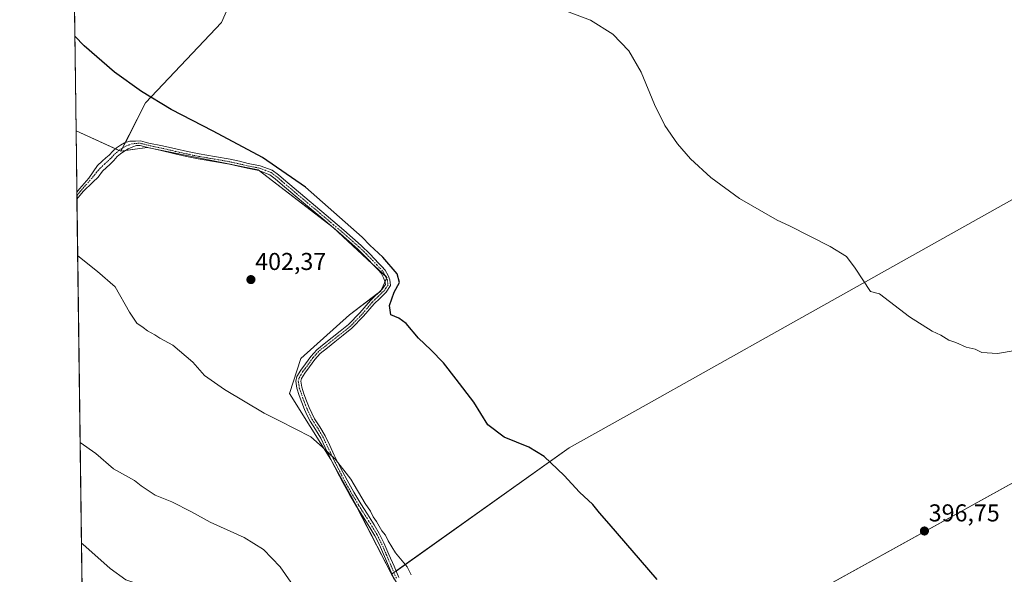
# Model space of a CAD drawing. Units: metres. Extents: x 590935 to 594398, y 4687385 to 4689743.
# Drawn here: x 590935 to 591339, y 4687732 to 4687959 of the extents above; entities that cross this region are included whole.
import ezdxf
from ezdxf.enums import TextEntityAlignment as Align

# ---------------------------------------------------------------- set-up
doc = ezdxf.new("R2010")
doc.units = ezdxf.units.M
doc.header["$MEASUREMENT"] = 0
doc.linetypes.add('TRAZO_Y_PUNTO', pattern=[1, 0.5, -0.25, 0, -0.25])
for name, color, linetype, lineweight in [('Camino', 19, 'Continuous', 0), ('Camino Cxs', 19, 'Continuous', 0), ('Camino eje', 39, 'TRAZO_Y_PUNTO', 13), ('Carátula', 7, 'Continuous', 5), ('Comarca CxS', 133, 'Continuous', 0), ('Comunidad Autónoma CxS', 142, 'Continuous', 0), ('Cultivos herbáceos CxS', 92, 'Continuous', 0), ('Cultivos leñosos', 92, 'Continuous', 0), ('Cultivos leñosos CxS', 92, 'Continuous', 0), ('Curva de nivel maestra', 36, 'Continuous', 30), ('Curva de nivel normal', 36, 'Continuous', 0), ('Municipio CxS', 142, 'Continuous', 0), ('Provincia CxS', 1, 'Continuous', 0), ('Punto de cota en terreno', 7, 'Continuous', 0), ('Rótulo de punto de cota en terreno', 19, 'Continuous', 0)]:
    doc.layers.add(name, color=color, linetype=linetype, lineweight=lineweight)
doc.styles.add('Arial', font='txt', dxfattribs={"height": 0.2})

# ---------------------------------------------------------------- blocks, each defined once
blk = doc.blocks.new('*U151')
at = {"layer": 'Cultivos leñosos CxS', "color": 92, "linetype": 'Continuous', "lineweight": 0}
for points in [[(590958.25, 4687913.73, 403.03), (590976.65, 4687905.37, 401.67), (590987.41, 4687906.91, 401.13), (591033.03, 4687897.68, 401.11), (591063.78, 4687874.09, 401.17), (591085.81, 4687853.58, 400.79), (591083.25, 4687847.94, 400.76), (591070.44, 4687838.2, 401.25), (591050.45, 4687820.26, 402.57), (591045.84, 4687805.9, 403.81), (591062.75, 4687778.73, 404.98), (591073, 4687760.27, 405.35), (591087.57, 4687731.91, 405.69), (591087.73, 4687731.64, 405.68), (591113.2, 4687689.35, 405.76), (591124.47, 4687685.25, 405.66), (591133.7, 4687692.43, 404.75), (591138.37, 4687692.76, 405.11), (591139.87, 4687692.87, 405.11), (591140.01, 4687692.88, 405.11), (591140.87, 4687692.94, 405.1), (591160.63, 4687668.43, 406.98), (591177.26, 4687647.82, 408.06), (591226.37, 4687586.39, 408.77), (591229.44, 4687588.1, 407.92), (591220.33, 4687566.56, 408.99), (591200.37, 4687547.79, 411.3), (591173.38, 4687524.31, 413.97), (591154.61, 4687503.19, 414.74), (591131.13, 4687479.72, 414.69), (591118.22, 4687460.94, 414.15), (591114.99, 4687453.67, 413.93), (591103.11, 4687437.68, 413.48), (591093.89, 4687435.11, 412.96), (591054.43, 4687459.72, 411.55), (591019.63, 4687479.97, 410.04), (590963.42, 4687514.93, 416.36), (590958.25, 4687913.73, 403.03)], [(590985.49, 4687385.09, 403.86), (590965.11, 4687384.82, 402.61), (590964.82, 4687406.8, 403.03), (590985.49, 4687385.09, 403.86)]]:
    blk.add_polyline3d(points, close=True, dxfattribs=at)
blk = doc.blocks.new('*U155')
at = {"layer": 'Cultivos leñosos CxS', "color": 92, "linetype": 'Continuous', "lineweight": 0}
for points in [[(592826.16, 4687409.45, 383.62), (591324.21, 4687389.57, 413.87), (591322.71, 4687390.77, 413.82), (591318.12, 4687389.49, 414.03), (591176.17, 4687387.61, 414.17), (591173.82, 4687388.08, 414.18), (591161.28, 4687395.14, 414.53), (591148.21, 4687414.6, 414.73), (591124.64, 4687445.88, 414.24), (591114.99, 4687453.67, 413.93), (591118.22, 4687460.94, 414.15), (591131.13, 4687479.72, 414.69), (591154.61, 4687503.19, 414.74), (591173.38, 4687524.31, 413.97), (591200.37, 4687547.79, 411.3), (591220.33, 4687566.56, 408.99), (591229.44, 4687588.1, 407.92), (591226.37, 4687586.39, 408.77), (591177.26, 4687647.82, 408.06), (591160.63, 4687668.43, 406.98), (591459.64, 4687833.98, 392.04)], [(591445.52, 4687943.32, 390.17), (591249.3, 4687833.26, 396.01), (591188.82, 4687799.34, 398.01), (591160.67, 4687783.55, 399.48), (591087.73, 4687731.64, 405.68), (591087.57, 4687731.91, 405.69), (591073, 4687760.27, 405.35), (591062.75, 4687778.73, 404.98), (591045.84, 4687805.9, 403.81), (591050.45, 4687820.26, 402.57), (591070.44, 4687838.2, 401.25), (591083.25, 4687847.94, 400.76), (591085.81, 4687853.58, 400.79), (591063.78, 4687874.09, 401.17), (591033.03, 4687897.68, 401.11), (590987.41, 4687906.91, 401.13), (590976.65, 4687905.37, 401.67), (590986.75, 4687925.19, 400.03), (591017.88, 4687958.26, 397.65), (591039.28, 4688006.9, 395.27)]]:
    blk.add_polyline3d(points, dxfattribs=at)
blk = doc.blocks.new('*U169')
at = {"layer": 'Curva de nivel normal', "color": 36, "linetype": 'Continuous', "lineweight": 0}
blk.add_polyline3d([(590958.91, 4687862.36, 405), (590966.99, 4687856, 405), (590974.24, 4687849.66, 405), (590980.09, 4687839.28, 405), (590983.18, 4687834.78, 405), (590985.78, 4687832.97, 405), (590987.53, 4687831.6, 405), (590990.58, 4687829.98, 405), (590992.63, 4687828.56, 405), (590997.91, 4687825.75, 405), (591006.18, 4687818.78, 405), (591010.94, 4687813.35, 405), (591019.1, 4687807.51, 405), (591035.46, 4687797.79, 405), (591041.67, 4687794.72, 405), (591054.58, 4687788.03, 405), (591059.33, 4687783.86, 405), (591064.65, 4687778.76, 405), (591070.97, 4687770.73, 405), (591076.94, 4687760.7, 405), (591079.13, 4687757.55, 405), (591080.18, 4687755.27, 405), (591081.58, 4687753.35, 405), (591083.78, 4687749.55, 405), (591085.26, 4687747.7, 405), (591086.27, 4687745.38, 405), (591089.38, 4687740.47, 405), (591094.06, 4687734.66, 405), (591095.7, 4687731.44, 405)], dxfattribs=at)
blk = doc.blocks.new('*U172')
at = {"layer": 'Curva de nivel normal', "color": 36, "linetype": 'Continuous', "lineweight": 0}
blk.add_polyline3d([(591049.46, 4687723.86, 410), (591041.95, 4687734.78, 410), (591035.16, 4687741.79, 410), (591027.26, 4687746.74, 410), (591013.31, 4687753.06, 410), (591005.56, 4687757.31, 410), (590997.59, 4687761.34, 410), (590990.71, 4687764.13, 410), (590984.88, 4687767.96, 410), (590982.18, 4687770.15, 410), (590973.54, 4687775.01, 410), (590966.4, 4687781.2, 410), (590959.93, 4687785.82, 410), (590959.91, 4687785.83, 410)], dxfattribs=at)
blk = doc.blocks.new('*U174')
at = {"layer": 'Curva de nivel normal', "color": 36, "linetype": 'Continuous', "lineweight": 0}
for points in [[(590963.53, 4687506.78, 415), (590964.82, 4687507.04, 415), (590977.15, 4687513.66, 415), (590994.82, 4687524.47, 415), (591007.37, 4687529.84, 415), (591025.65, 4687533.56, 415), (591038.94, 4687535.44, 415), (591043.46, 4687536.26, 415), (591045.35, 4687536.15, 415), (591048.5, 4687536.64, 415), (591052.56, 4687535.7, 415), (591055.72, 4687532.52, 415), (591060.12, 4687525.26, 415), (591061.79, 4687521.26, 415), (591065.66, 4687516.46, 415), (591070.26, 4687512.25, 415), (591072.85, 4687509.01, 415), (591078.83, 4687503.15, 415), (591093.96, 4687494.12, 415), (591096.52, 4687493, 415), (591099.54, 4687491.36, 415), (591104.88, 4687489.03, 415), (591106.92, 4687487.68, 415), (591108.96, 4687487.26, 415), (591111.69, 4687486.31, 415), (591117.22, 4687486.09, 415), (591124.15, 4687487.18, 415), (591130.33, 4687488.98, 415), (591133.29, 4687490.15, 415), (591133.85, 4687488.84, 415), (591147.86, 4687500.9, 415), (591154.53, 4687508.77, 415), (591161.45, 4687520.32, 415), (591167.43, 4687534.81, 415), (591170.79, 4687548.94, 415), (591171.48, 4687558.96, 415), (591171.15, 4687568.3, 415), (591171.2, 4687574.67, 415), (591170.36, 4687587.5, 415), (591168.9, 4687596.38, 415), (591166.15, 4687604.75, 415), (591161.46, 4687612.08, 415), (591153.66, 4687619.26, 415), (591146.72, 4687623.52, 415), (591136.16, 4687626.3, 415), (591115.9, 4687628.52, 415), (591106.78, 4687628.56, 415), (591100.49, 4687626.89, 415), (591094.7, 4687623.71, 415), (591090.74, 4687619.82, 415), (591087.93, 4687615.49, 415), (591085.2, 4687609.58, 415), (591083.16, 4687601.64, 415), (591079.68, 4687590.79, 415), (591075.25, 4687580.62, 415), (591071.73, 4687574.49, 415), (591069.74, 4687570.44, 415), (591064.04, 4687563.05, 415), (591061.03, 4687560.74, 415), (591059.2, 4687561.71, 415), (591058.09, 4687564.44, 415), (591057.38, 4687571.16, 415), (591056.76, 4687583.28, 415), (591055.55, 4687594.7, 415), (591053.4, 4687607.85, 415), (591051.1, 4687625.89, 415), (591049.24, 4687636.35, 415), (591048.85, 4687639.79, 415), (591048.19, 4687642.94, 415), (591047.52, 4687651.13, 415), (591045.36, 4687663.14, 415), (591041.66, 4687675.5, 415), (591039.43, 4687682.44, 415), (591033.6, 4687696.28, 415), (591028.1, 4687706.16, 415), (591023.19, 4687712.28, 415), (591017.12, 4687717.36, 415), (591010.4, 4687720.74, 415), (591000.04, 4687723.94, 415), (590986.24, 4687726.98, 415), (590978.64, 4687729.38, 415), (590972.23, 4687733.97, 415), (590960.98, 4687744.06, 415), (590960.44, 4687744.44, 415)], [(590963.53, 4687506.78, 415)]]:
    blk.add_polyline3d(points, dxfattribs=at)
blk = doc.blocks.new('5PATER')
at = {"layer": 'Carátula', "linetype": 'Continuous', "lineweight": 5}
h = blk.add_hatch(color=250, dxfattribs=at)
edge = h.paths.add_edge_path()
edge.add_ellipse((0, 0.01), major_axis=(-1.33, -1.34), ratio=0.999422, start_angle=0, end_angle=360)

msp = doc.modelspace()

# ---------------------------------------------------------------- linework, layer by layer
at = {"layer": 'Camino', "color": 19, "linetype": 'Continuous', "lineweight": 0}
for points in [[(590958.57, 4687888.58, 403.52), (590959.7, 4687889.97, 403.38), (590963.42, 4687894.28, 402.94), (590967.06, 4687899.58, 402.54), (590968.88, 4687901.28, 402.43), (590970.4, 4687902.69, 402.27), (590971.79, 4687903.79, 402.13), (590973.26, 4687905.42, 402.11), (590974.88, 4687906.75, 401.91), (590976.45, 4687907.86, 401.59), (590978.16, 4687908.83, 401.43), (590980.34, 4687909.57, 401.22), (590982.62, 4687909.49, 401.08), (590984.65, 4687909.58, 401), (590986.53, 4687909.1, 400.97), (590988.13, 4687908.68, 400.95), (590993.67, 4687907.63, 400.85), (590999.17, 4687906.32, 400.81), (591003.97, 4687905.26, 400.76), (591008.76, 4687904.28, 400.68), (591015.11, 4687903.17, 400.52), (591021.53, 4687902.06, 400.46), (591025.27, 4687901.24, 400.5), (591028.92, 4687900.37, 400.62), (591033.81, 4687899.4, 400.86), (591038.76, 4687897.55, 401.12), (591041.27, 4687895.68, 401.2), (591043.38, 4687893.84, 401.21), (591052.11, 4687886.5, 401.29), (591060.85, 4687879.12, 401.07), (591068.11, 4687872.95, 400.78), (591075.3, 4687866.61, 400.65), (591078.91, 4687863.06, 400.49), (591082.38, 4687859.44, 400.56), (591083.67, 4687858.11, 400.6), (591085.13, 4687856.52, 400.58), (591086.26, 4687854.3, 400.71), (591087, 4687852.63, 400.65), (591087.34, 4687850.21, 400.52), (591085.44, 4687847.44, 400.59), (591082.88, 4687844.96, 400.63), (591080.57, 4687842.7, 400.77), (591076.24, 4687837.61, 401.01), (591071.45, 4687832.67, 401.18), (591067.89, 4687829.85, 401.38), (591064.43, 4687827.13, 401.61), (591061.36, 4687824.71, 401.87), (591058.44, 4687822.37, 402.06), (591056.18, 4687819.84, 402.25), (591054.09, 4687816.83, 402.48), (591052.15, 4687814.31, 402.72), (591050.73, 4687812.01, 402.98), (591050.48, 4687810.92, 403.09), (591050.85, 4687808.51, 403.27), (591051.77, 4687805.76, 403.47), (591052.76, 4687802.91, 403.55), (591053.88, 4687800.14, 403.74), (591054.97, 4687797.79, 403.95), (591056.13, 4687795.53, 404.15), (591058.27, 4687792.15, 404.14), (591060.45, 4687788.57, 404.43), (591062.37, 4687784.53, 404.49), (591064.21, 4687780.61, 404.47), (591066.8, 4687775.43, 404.83), (591069.46, 4687770.3, 404.82), (591072.21, 4687765.42, 405.1), (591075.08, 4687760.6, 405.18), (591077.79, 4687756.3, 405.02), (591080.54, 4687751.95, 404.97), (591082.67, 4687748.37, 405.04), (591084.57, 4687744.63, 405.14), (591086.66, 4687739.77, 405.54), (591088.72, 4687734.94, 405.46), (591090.66, 4687730.31, 405.58)], [(591088.77, 4687729.5, 405.68), (591086.83, 4687734.14, 405.69), (591084.77, 4687738.96, 405.68), (591082.7, 4687743.76, 405.52), (591080.87, 4687747.38, 405.56), (591078.79, 4687750.88, 405.33), (591076.05, 4687755.2, 405.47), (591073.32, 4687759.52, 405.38), (591070.43, 4687764.39, 405.33), (591067.65, 4687769.32, 405.21), (591064.97, 4687774.5, 405.13), (591062.36, 4687779.71, 404.94), (591060.51, 4687783.65, 404.91), (591058.64, 4687787.6, 404.69), (591056.52, 4687791.07, 404.61), (591054.34, 4687794.51, 404.42), (591053.12, 4687796.89, 404.26), (591051.99, 4687799.32, 404.14), (591050.84, 4687802.19, 403.93), (591049.82, 4687805.1, 403.68), (591048.84, 4687808.02, 403.44), (591048.39, 4687811, 403.22), (591048.8, 4687812.81, 403.04), (591050.46, 4687815.48, 402.78), (591052.43, 4687818.05, 402.56), (591054.57, 4687821.11, 402.3), (591057.02, 4687823.87, 402.09), (591060.09, 4687826.32, 401.87), (591066.62, 4687831.47, 401.44), (591070.07, 4687834.2, 401.26), (591074.72, 4687838.99, 401.1), (591079.07, 4687844.11, 400.9), (591083.86, 4687848.78, 400.77), (591085.2, 4687850.72, 400.76), (591085.01, 4687852.06, 400.8), (591084.41, 4687853.41, 400.84), (591083.43, 4687855.34, 400.78), (591082.18, 4687856.7, 400.81), (591080.9, 4687858.02, 400.86), (591077.44, 4687861.61, 400.81), (591073.9, 4687865.11, 400.9), (591066.77, 4687871.4, 401.15), (591059.52, 4687877.55, 401.32), (591050.79, 4687884.92, 401.48), (591042.04, 4687892.28, 401.43), (591039.98, 4687894.08, 401.37), (591037.77, 4687895.73, 401.3), (591033.25, 4687897.41, 401.14), (591028.48, 4687898.36, 400.94), (591024.82, 4687899.24, 400.79), (591021.14, 4687900.04, 400.71), (591014.75, 4687901.15, 400.73), (591008.38, 4687902.27, 400.83), (591003.54, 4687903.25, 400.9), (590998.71, 4687904.32, 400.97), (590993.2, 4687905.63, 401.05), (590987.68, 4687906.94, 401.11), (590986.07, 4687907.35, 401.13), (590984.47, 4687907.77, 401.15), (590982.98, 4687907.7, 401.21), (590981.5, 4687907.15, 401.29), (590979.59, 4687906.33, 401.46), (590977.81, 4687905.32, 401.61), (590976.4, 4687904.32, 401.72), (590975.1, 4687903.19, 401.86), (590973.69, 4687901.62, 402.01), (590972.27, 4687900.09, 402.14), (590969.13, 4687897.17, 402.41), (590967.26, 4687894.75, 402.6), (590965.06, 4687892.68, 402.84), (590961.08, 4687888.82, 403.33), (590958.61, 4687885.76, 403.63)], [(590958.61, 4687885.76, 403.63), (590958.57, 4687888.58, 403.52)]]:
    msp.add_polyline3d(points, dxfattribs=at)
at = {"layer": 'Camino Cxs', "color": 19, "linetype": 'Continuous', "lineweight": 0}
msp.add_polyline3d([(591088.77, 4687729.5, 405.68), (591086.83, 4687734.14, 405.69), (591084.77, 4687738.96, 405.68), (591082.7, 4687743.76, 405.52), (591080.87, 4687747.38, 405.56), (591078.79, 4687750.88, 405.33), (591076.05, 4687755.2, 405.47), (591073.32, 4687759.52, 405.38), (591070.43, 4687764.39, 405.33), (591067.65, 4687769.32, 405.21), (591064.97, 4687774.5, 405.13), (591062.36, 4687779.71, 404.94), (591060.51, 4687783.65, 404.91), (591058.64, 4687787.6, 404.69), (591056.52, 4687791.07, 404.61), (591054.34, 4687794.51, 404.42), (591053.12, 4687796.89, 404.26), (591051.99, 4687799.32, 404.14), (591050.84, 4687802.19, 403.93), (591049.82, 4687805.1, 403.68), (591048.84, 4687808.02, 403.44), (591048.39, 4687811, 403.22), (591048.8, 4687812.81, 403.04), (591050.46, 4687815.48, 402.78), (591052.43, 4687818.05, 402.56), (591054.57, 4687821.11, 402.3), (591057.02, 4687823.87, 402.09), (591060.09, 4687826.32, 401.87), (591066.62, 4687831.47, 401.44), (591070.07, 4687834.2, 401.26), (591074.72, 4687838.99, 401.1), (591079.07, 4687844.11, 400.9), (591083.86, 4687848.78, 400.77), (591085.2, 4687850.72, 400.76), (591085.01, 4687852.06, 400.8), (591084.41, 4687853.41, 400.84), (591083.43, 4687855.34, 400.78), (591082.18, 4687856.7, 400.81), (591080.9, 4687858.02, 400.86), (591077.44, 4687861.61, 400.81), (591073.9, 4687865.11, 400.9), (591066.77, 4687871.4, 401.15), (591059.52, 4687877.55, 401.32), (591050.79, 4687884.92, 401.48), (591042.04, 4687892.28, 401.43), (591039.98, 4687894.08, 401.37), (591037.77, 4687895.73, 401.3), (591033.25, 4687897.41, 401.14), (591028.48, 4687898.36, 400.94), (591024.82, 4687899.24, 400.79), (591021.14, 4687900.04, 400.71), (591014.75, 4687901.15, 400.73), (591008.38, 4687902.27, 400.83), (591003.54, 4687903.25, 400.9), (590998.71, 4687904.32, 400.97), (590993.2, 4687905.63, 401.05), (590987.68, 4687906.94, 401.11), (590986.07, 4687907.35, 401.13), (590984.47, 4687907.77, 401.15), (590982.98, 4687907.7, 401.21), (590981.5, 4687907.15, 401.29), (590979.59, 4687906.33, 401.46), (590977.81, 4687905.32, 401.61), (590976.4, 4687904.32, 401.72), (590975.1, 4687903.19, 401.86), (590973.69, 4687901.62, 402.01), (590972.27, 4687900.09, 402.14), (590969.13, 4687897.17, 402.41), (590967.26, 4687894.75, 402.6), (590965.06, 4687892.68, 402.84), (590961.08, 4687888.82, 403.33), (590958.61, 4687885.76, 403.63), (590958.57, 4687888.58, 403.52), (590959.7, 4687889.97, 403.38), (590963.42, 4687894.28, 402.94), (590967.06, 4687899.58, 402.54), (590968.88, 4687901.28, 402.43), (590970.4, 4687902.69, 402.27), (590971.79, 4687903.79, 402.13), (590973.26, 4687905.42, 402.11), (590974.88, 4687906.75, 401.91), (590976.45, 4687907.86, 401.59), (590978.16, 4687908.83, 401.43), (590980.34, 4687909.57, 401.22), (590982.62, 4687909.49, 401.08), (590984.65, 4687909.58, 401), (590986.53, 4687909.1, 400.97), (590988.13, 4687908.68, 400.95), (590993.67, 4687907.63, 400.85), (590999.17, 4687906.32, 400.81), (591003.97, 4687905.26, 400.76), (591008.76, 4687904.28, 400.68), (591015.11, 4687903.17, 400.52), (591021.53, 4687902.06, 400.46), (591025.27, 4687901.24, 400.5), (591028.92, 4687900.37, 400.62), (591033.81, 4687899.4, 400.86), (591038.76, 4687897.55, 401.12), (591041.27, 4687895.68, 401.2), (591043.38, 4687893.84, 401.21), (591052.11, 4687886.5, 401.29), (591060.85, 4687879.12, 401.07), (591068.11, 4687872.95, 400.78), (591075.3, 4687866.61, 400.65), (591078.91, 4687863.06, 400.49), (591082.38, 4687859.44, 400.56), (591083.67, 4687858.11, 400.6), (591085.13, 4687856.52, 400.58), (591086.26, 4687854.3, 400.71), (591087, 4687852.63, 400.65), (591087.34, 4687850.21, 400.52), (591085.44, 4687847.44, 400.59), (591082.88, 4687844.96, 400.63), (591080.57, 4687842.7, 400.77), (591076.24, 4687837.61, 401.01), (591071.45, 4687832.67, 401.18), (591067.89, 4687829.85, 401.38), (591064.43, 4687827.13, 401.61), (591061.36, 4687824.71, 401.87), (591058.44, 4687822.37, 402.06), (591056.18, 4687819.84, 402.25), (591054.09, 4687816.83, 402.48), (591052.15, 4687814.31, 402.72), (591050.73, 4687812.01, 402.98), (591050.48, 4687810.92, 403.09), (591050.85, 4687808.51, 403.27), (591051.77, 4687805.76, 403.47), (591052.76, 4687802.91, 403.55), (591053.88, 4687800.14, 403.74), (591054.97, 4687797.79, 403.95), (591056.13, 4687795.53, 404.15), (591058.27, 4687792.15, 404.14), (591060.45, 4687788.57, 404.43), (591062.37, 4687784.53, 404.49), (591064.21, 4687780.61, 404.47), (591066.8, 4687775.43, 404.83), (591069.46, 4687770.3, 404.82), (591072.21, 4687765.42, 405.1), (591075.08, 4687760.6, 405.18), (591077.79, 4687756.3, 405.02), (591080.54, 4687751.95, 404.97), (591082.67, 4687748.37, 405.04), (591084.57, 4687744.63, 405.14), (591086.66, 4687739.77, 405.54), (591088.72, 4687734.94, 405.46), (591090.66, 4687730.31, 405.58)], dxfattribs=at)
at = {"layer": 'Camino eje', "color": 39, "linetype": 'TRAZO_Y_PUNTO', "lineweight": 13}
msp.add_polyline3d([(590958.59, 4687887.17, 403.58), (590959.83, 4687888.7, 403.42), (590960.39, 4687889.4, 403.35), (590962.25, 4687891.55, 403.12), (590964.98, 4687894.55, 402.79), (590966.45, 4687896.5, 402.59), (590968.1, 4687898.38, 402.43), (590968.88, 4687899.11, 402.39), (590969.79, 4687899.96, 402.33), (590971.34, 4687901.39, 402.17), (590972.05, 4687902.16, 402.1), (590972.74, 4687902.71, 402.04), (590973.45, 4687903.49, 401.97), (590974.18, 4687904.31, 401.95), (590974.83, 4687904.87, 401.89), (590975.64, 4687905.54, 401.79), (590977.13, 4687906.59, 401.59), (590978.88, 4687907.58, 401.44), (590979.97, 4687907.95, 401.34), (590980.92, 4687908.36, 401.25), (590982.8, 4687908.6, 401.15), (590983.82, 4687908.64, 401.11), (590984.56, 4687908.68, 401.08), (590985.5, 4687908.44, 401.06), (590986.3, 4687908.23, 401.05), (590987.11, 4687908.02, 401.04), (590987.91, 4687907.81, 401.03), (590990.67, 4687907.16, 401), (590993.44, 4687906.63, 400.95), (590998.94, 4687905.32, 400.89), (591003.76, 4687904.26, 400.83), (591006.15, 4687903.77, 400.77), (591008.57, 4687903.28, 400.75), (591011.76, 4687902.72, 400.72), (591014.93, 4687902.16, 400.62), (591018.13, 4687901.61, 400.58), (591021.34, 4687901.05, 400.58), (591023.21, 4687900.64, 400.61), (591025.05, 4687900.24, 400.64), (591026.87, 4687899.81, 400.7), (591028.7, 4687899.37, 400.79), (591033.53, 4687898.41, 401.05), (591035.79, 4687897.57, 401.18), (591038.27, 4687896.64, 401.21), (591040.63, 4687894.88, 401.29), (591042.71, 4687893.06, 401.34), (591051.45, 4687885.71, 401.45), (591060.19, 4687878.34, 401.27), (591063.81, 4687875.26, 400.99), (591067.44, 4687872.18, 400.98), (591074.6, 4687865.86, 400.78), (591076.41, 4687864.09, 400.84), (591078.18, 4687862.34, 400.67), (591079.91, 4687860.53, 400.63), (591081.64, 4687858.73, 400.77), (591082.93, 4687857.41, 400.72), (591084.28, 4687855.93, 400.68), (591085.34, 4687853.86, 400.79), (591086.01, 4687852.35, 400.77), (591086.27, 4687850.47, 400.72), (591085.32, 4687849.08, 400.72), (591084.65, 4687848.11, 400.7), (591083.37, 4687846.87, 400.69), (591082.17, 4687845.7, 400.74), (591081.01, 4687844.57, 400.8), (591079.82, 4687843.41, 400.85), (591077.65, 4687840.85, 400.93), (591075.48, 4687838.3, 401.06), (591070.76, 4687833.44, 401.23), (591067.26, 4687830.66, 401.42), (591065.53, 4687829.3, 401.54), (591063.8, 4687827.94, 401.63), (591060.73, 4687825.52, 401.87), (591059.27, 4687824.35, 401.98), (591057.73, 4687823.12, 402.08), (591056.51, 4687821.74, 402.17), (591055.38, 4687820.48, 402.28), (591054.31, 4687818.95, 402.4), (591053.26, 4687817.44, 402.52), (591052.29, 4687816.18, 402.64), (591051.31, 4687814.9, 402.76), (591050.6, 4687813.75, 402.86), (591049.7, 4687812.14, 403.04), (591049.44, 4687810.96, 403.15), (591049.66, 4687809.47, 403.26), (591049.85, 4687808.27, 403.36), (591050.8, 4687805.43, 403.59), (591051.29, 4687804.01, 403.71), (591051.8, 4687802.55, 403.8), (591052.36, 4687801.17, 403.86), (591052.94, 4687799.73, 403.95), (591054.05, 4687797.34, 404.11), (591055.24, 4687795.02, 404.29), (591057.4, 4687791.61, 404.39), (591058.46, 4687789.88, 404.43), (591059.55, 4687788.09, 404.57), (591060.51, 4687786.07, 404.68), (591061.44, 4687784.09, 404.82), (591063.29, 4687780.16, 404.72), (591064.59, 4687777.56, 404.88), (591065.89, 4687774.97, 405.02), (591067.22, 4687772.4, 404.98), (591068.56, 4687769.81, 405.04), (591071.32, 4687764.91, 405.28), (591072.76, 4687762.5, 405.24), (591074.2, 4687760.06, 405.29), (591075.57, 4687757.9, 405.37), (591076.92, 4687755.75, 405.32), (591078.29, 4687753.59, 405.16), (591079.67, 4687751.42, 405.17), (591081.77, 4687747.88, 405.43), (591082.72, 4687746.01, 405.28), (591083.64, 4687744.2, 405.36), (591084.68, 4687741.77, 405.51), (591085.72, 4687739.37, 405.63), (591087.78, 4687734.54, 405.59), (591089.72, 4687729.91, 405.63)], dxfattribs=at)
at = {"layer": 'Comarca CxS', "color": 133, "linetype": 'Continuous', "lineweight": 0}
msp.add_polyline3d([(591469.61, 4687721.02, 395.52), (591305.92, 4687630.09, 401.02), (591255.63, 4687602.44, 404.59), (591229.46, 4687587.99, 407.92), (591228.71, 4687587.58, 408.14), (591215.03, 4687580.03, 409.7), (591170.42, 4687555.4, 415.05), (591115.74, 4687526.71, 416.9), (591102.37, 4687519.6, 416.37), (591083.34, 4687509.47, 415.49), (591079.77, 4687507.95, 415.27), (591030.87, 4687484.5, 410.95), (591026.36, 4687482.34, 410.53), (591017.1, 4687478.93, 409.81), (591015.25, 4687478.25, 409.6), (591014.69, 4687478.04, 409.53), (590997.14, 4687471.57, 408.31), (590995.25, 4687470.88, 408.25), (590964.14, 4687459.41, 407.85), (590935.09, 4689697.96, 374.61)], dxfattribs=at)
msp.add_polyline3d([(591469.61, 4687721.02, 395.52), (591305.92, 4687630.09, 401.02), (591255.63, 4687602.44, 404.59), (591229.46, 4687587.99, 407.92), (591228.71, 4687587.58, 408.14), (591215.03, 4687580.03, 409.7), (591170.42, 4687555.4, 415.05), (591115.74, 4687526.71, 416.9), (591102.37, 4687519.6, 416.37), (591083.34, 4687509.47, 415.49), (591079.77, 4687507.95, 415.27), (591030.87, 4687484.5, 410.95), (591026.36, 4687482.34, 410.53), (591017.1, 4687478.93, 409.81), (591015.25, 4687478.25, 409.6), (591014.69, 4687478.04, 409.53), (590997.14, 4687471.57, 408.31), (590995.25, 4687470.88, 408.25), (590964.14, 4687459.41, 407.85), (590935.09, 4689697.96, 374.61)], dxfattribs=at)
at = {"layer": 'Comunidad Autónoma CxS', "color": 142, "linetype": 'Continuous', "lineweight": 0}
msp.add_polyline3d([(594397.85, 4687430.25, 438.87), (590965.11, 4687384.82, 402.61), (590964.14, 4687459.41, 407.85), (590935.09, 4689697.96, 374.61), (592235.19, 4689715.18, 455.87), (594366.7, 4689743.41, 311.01), (594397.85, 4687430.25, 438.87)], close=True, dxfattribs=at)
msp.add_polyline3d([(594397.85, 4687430.25, 438.87), (590965.11, 4687384.82, 402.61), (590964.14, 4687459.41, 407.85), (590935.09, 4689697.96, 374.61), (592235.19, 4689715.18, 455.87), (594366.7, 4689743.41, 311.01), (594397.85, 4687430.25, 438.87)], close=True, dxfattribs=at)
at = {"layer": 'Cultivos herbáceos CxS', "color": 92, "linetype": 'Continuous', "lineweight": 0}
for points in [[(591039.28, 4688006.9, 395.27), (591017.88, 4687958.26, 397.65), (590986.75, 4687925.19, 400.03), (590976.65, 4687905.37, 401.67), (590976.65, 4687905.37, 401.67), (590958.25, 4687913.73, 403.03), (590956.96, 4688012.66, 397.29)], [(590958.25, 4687913.73, 403.03), (590956.96, 4688012.66, 397.29)], [(590976.65, 4687905.37, 401.67), (590977.33, 4687906.71, 401.58), (590978.47, 4687908.94, 401.4), (590986.74, 4687925.19, 400.03), (591017.88, 4687958.26, 397.65), (591039.28, 4688006.9, 395.27)], [(590958.25, 4687913.73, 403.03), (590974.43, 4687906.38, 401.98), (590975.89, 4687905.72, 401.75), (590976.65, 4687905.37, 401.67)]]:
    msp.add_polyline3d(points, dxfattribs=at)
at = {"layer": 'Cultivos leñosos', "color": 92, "linetype": 'Continuous', "lineweight": 0}
for points in [[(590976.65, 4687905.37, 401.67), (590977.33, 4687906.71, 401.58), (590978.47, 4687908.94, 401.4), (590986.74, 4687925.19, 400.03), (591017.88, 4687958.26, 397.65), (591039.28, 4688006.9, 395.27)], [(591087.73, 4687731.64, 405.68), (591087.84, 4687731.72, 405.68), (591088.7, 4687732.33, 405.62), (591089.56, 4687732.94, 405.56), (591160.67, 4687783.55, 399.48), (591188.82, 4687799.34, 398.01), (591249.3, 4687833.26, 396.01), (591445.52, 4687943.32, 390.17), (591459.64, 4687833.98, 392.04), (591163.89, 4687670.24, 406.32), (591162.98, 4687669.74, 406.54), (591162.07, 4687669.23, 406.74)], [(591087.73, 4687731.64, 405.68), (591087.84, 4687731.72, 405.68), (591088.7, 4687732.33, 405.62), (591089.56, 4687732.94, 405.56), (591160.67, 4687783.55, 399.48), (591188.82, 4687799.34, 398.01), (591249.3, 4687833.26, 396.01), (591445.52, 4687943.32, 390.17), (591459.64, 4687833.98, 392.04), (591163.89, 4687670.24, 406.32), (591162.98, 4687669.74, 406.54), (591162.07, 4687669.23, 406.74)], [(590963.42, 4687514.93, 416.36), (590958.61, 4687885.76, 403.63), (590958.59, 4687887.17, 403.58), (590958.57, 4687888.58, 403.52), (590958.25, 4687913.73, 403.03)], [(590958.25, 4687913.73, 403.03), (590974.43, 4687906.38, 401.98), (590975.89, 4687905.72, 401.75), (590976.65, 4687905.37, 401.67)], [(590976.65, 4687905.37, 401.67), (590978.32, 4687905.61, 401.57), (590987.41, 4687906.91, 401.13), (590990.1, 4687906.37, 401.09), (591033.03, 4687897.68, 401.11), (591033.5, 4687897.32, 401.16), (591061.9, 4687875.53, 401.23), (591063.78, 4687874.09, 401.17), (591065.63, 4687872.37, 401.2), (591079.63, 4687859.33, 400.79), (591085.17, 4687854.18, 400.77), (591085.81, 4687853.58, 400.79), (591085.63, 4687853.19, 400.8), (591085.04, 4687851.88, 400.79), (591083.45, 4687848.38, 400.78), (591083.25, 4687847.94, 400.76), (591082.12, 4687847.09, 400.79), (591070.44, 4687838.2, 401.25), (591050.45, 4687820.26, 402.57), (591045.84, 4687805.9, 403.81), (591062.75, 4687778.73, 404.98), (591063.8, 4687776.83, 405.02), (591073, 4687760.27, 405.35), (591073.66, 4687758.99, 405.4), (591087.57, 4687731.91, 405.69), (591087.73, 4687731.64, 405.68)]]:
    msp.add_polyline3d(points, dxfattribs=at)
at = {"layer": 'Cultivos leñosos CxS', "color": 92, "linetype": 'Continuous', "lineweight": 0}
msp.add_polyline3d([(591160.63, 4687668.43, 406.98), (591140.87, 4687692.94, 405.1), (591140.01, 4687692.88, 405.11), (591139.87, 4687692.87, 405.11), (591138.37, 4687692.76, 405.11), (591133.7, 4687692.43, 404.75), (591124.47, 4687685.25, 405.66), (591113.2, 4687689.35, 405.76), (591087.73, 4687731.64, 405.68), (591160.67, 4687783.55, 399.48), (591188.82, 4687799.34, 398.01), (591249.3, 4687833.26, 396.01), (591445.52, 4687943.32, 390.17), (591459.64, 4687833.98, 392.04), (591160.63, 4687668.43, 406.98)], close=True, dxfattribs=at)
at = {"layer": 'Curva de nivel maestra', "color": 36, "linetype": 'Continuous', "lineweight": 30}
msp.add_polyline3d([(591196.76, 4687729.46, 400), (591176.98, 4687752.42, 400), (591173.1, 4687756.88, 400), (591170.32, 4687760.28, 400), (591164.9, 4687765.42, 400), (591158.52, 4687772.16, 400), (591150.29, 4687780.06, 400), (591144.02, 4687783.79, 400), (591133.89, 4687787.99, 400), (591127.28, 4687793.04, 400), (591121.54, 4687802.3, 400), (591114.25, 4687811.84, 400), (591109.05, 4687818.48, 400), (591103.78, 4687823.88, 400), (591098.8, 4687828.55, 400), (591093.75, 4687834.7, 400), (591090.67, 4687836.87, 400), (591087.46, 4687838.18, 400), (591086.84, 4687842.07, 400), (591088.75, 4687847.44, 400), (591090.96, 4687851.47, 400), (591090.03, 4687855.04, 400), (591084.12, 4687861.86, 400), (591078.79, 4687866.86, 400), (591075.65, 4687870.06, 400), (591052.41, 4687890.66, 400), (591034.78, 4687902.83, 400), (591014.46, 4687913.68, 400), (590997.2, 4687922.51, 400), (590985.09, 4687929.85, 400), (590974.03, 4687937.9, 400), (590961.62, 4687948.62, 400), (590957.74, 4687952.66, 400)], dxfattribs=at)
at = {"layer": 'Curva de nivel normal', "color": 36, "linetype": 'Continuous', "lineweight": 0}
msp.add_polyline3d([(591343.64, 4687823.61, 395), (591336.45, 4687822.26, 395), (591329.93, 4687822.73, 395), (591327.24, 4687824.04, 395), (591323.53, 4687824.91, 395), (591319.36, 4687826.81, 395), (591316.42, 4687827.8, 395), (591313.12, 4687829.87, 395), (591309.53, 4687831.48, 395), (591300.35, 4687837.32, 395), (591288.04, 4687846.78, 395), (591284.25, 4687847.76, 395), (591277.96, 4687857.4, 395), (591274.47, 4687862.13, 395), (591267.66, 4687866.28, 395), (591250.99, 4687874.77, 395), (591245.93, 4687877.04, 395), (591230.51, 4687886, 395), (591218.77, 4687894.58, 395), (591210.47, 4687902.19, 395), (591205.01, 4687908.42, 395), (591199.9, 4687915.93, 395), (591195.64, 4687924.56, 395), (591190.18, 4687937.91, 395), (591185.06, 4687946.63, 395), (591178.58, 4687953.42, 395), (591169.31, 4687959.25, 395), (591150.29, 4687966.31, 395)], dxfattribs=at)
at = {"layer": 'Municipio CxS', "color": 142, "linetype": 'Continuous', "lineweight": 0}
msp.add_polyline3d([(591469.61, 4687721.02, 395.52), (591305.92, 4687630.09, 401.02), (591255.63, 4687602.44, 404.59), (591229.46, 4687587.99, 407.92), (591228.71, 4687587.58, 408.14), (591215.03, 4687580.03, 409.7), (591170.42, 4687555.4, 415.05), (591115.74, 4687526.71, 416.9), (591102.37, 4687519.6, 416.37), (591083.34, 4687509.47, 415.49), (591079.77, 4687507.95, 415.27), (591030.87, 4687484.5, 410.95), (591026.36, 4687482.34, 410.53), (591017.1, 4687478.93, 409.81), (591015.25, 4687478.25, 409.6), (591014.69, 4687478.04, 409.53), (590997.14, 4687471.57, 408.31), (590995.25, 4687470.88, 408.25), (590964.14, 4687459.41, 407.85), (590964.14, 4687459.41, 407.85), (590935.09, 4689697.96, 374.61)], dxfattribs=at)
msp.add_polyline3d([(591469.61, 4687721.02, 395.52), (591305.92, 4687630.09, 401.02), (591255.63, 4687602.44, 404.59), (591229.46, 4687587.99, 407.92), (591228.71, 4687587.58, 408.14), (591215.03, 4687580.03, 409.7), (591170.42, 4687555.4, 415.05), (591115.74, 4687526.71, 416.9), (591102.37, 4687519.6, 416.37), (591083.34, 4687509.47, 415.49), (591079.77, 4687507.95, 415.27), (591030.87, 4687484.5, 410.95), (591026.36, 4687482.34, 410.53), (591017.1, 4687478.93, 409.81), (591015.25, 4687478.25, 409.6), (591014.69, 4687478.04, 409.53), (590997.14, 4687471.57, 408.31), (590995.25, 4687470.88, 408.25), (590964.14, 4687459.41, 407.85), (590964.14, 4687459.41, 407.85), (590935.09, 4689697.96, 374.61)], dxfattribs=at)
at = {"layer": 'Provincia CxS', "color": 1, "linetype": 'Continuous', "lineweight": 0}
msp.add_polyline3d([(594397.85, 4687430.25, 438.87), (590965.11, 4687384.82, 402.61), (590935.09, 4689697.96, 374.61), (594366.7, 4689743.41, 311.01), (594397.85, 4687430.25, 438.87)], close=True, dxfattribs=at)
msp.add_polyline3d([(594397.85, 4687430.25, 438.87), (590965.11, 4687384.82, 402.61), (590935.09, 4689697.96, 374.61), (594366.7, 4689743.41, 311.01), (594397.85, 4687430.25, 438.87)], close=True, dxfattribs=at)

# ---------------------------------------------------------------- block references
at = {"layer": 'Cultivos leñosos CxS', "color": 92, "linetype": 'Continuous', "lineweight": 0}
for name in ['*U155', '*U151']:
    msp.add_blockref(name, (0, 0), dxfattribs=at)
at = {"layer": 'Curva de nivel normal', "color": 36, "linetype": 'Continuous', "lineweight": 0}
for name in ['*U169', '*U172', '*U174']:
    msp.add_blockref(name, (0, 0), dxfattribs=at)
at = {"layer": 'Punto de cota en terreno', "linetype": 'Continuous', "lineweight": 0}
for p in [(591029.99, 4687852.66, 402.37), (591306.41, 4687749.42, 396.75)]:
    msp.add_blockref('5PATER', p, dxfattribs=at)

# ---------------------------------------------------------------- texts
at = {"layer": 'Rótulo de punto de cota en terreno', "color": 19, "linetype": 'Continuous', "lineweight": 0, "style": 'Arial'}
for s, p in [('402,37', (591031.75, 4687854.42)), ('396,75', (591308.17, 4687751.18))]:
    msp.add_text(s, height=7, dxfattribs=at).set_placement(p, align=Align.BOTTOM_LEFT)

doc.saveas('drawing.dxf')
